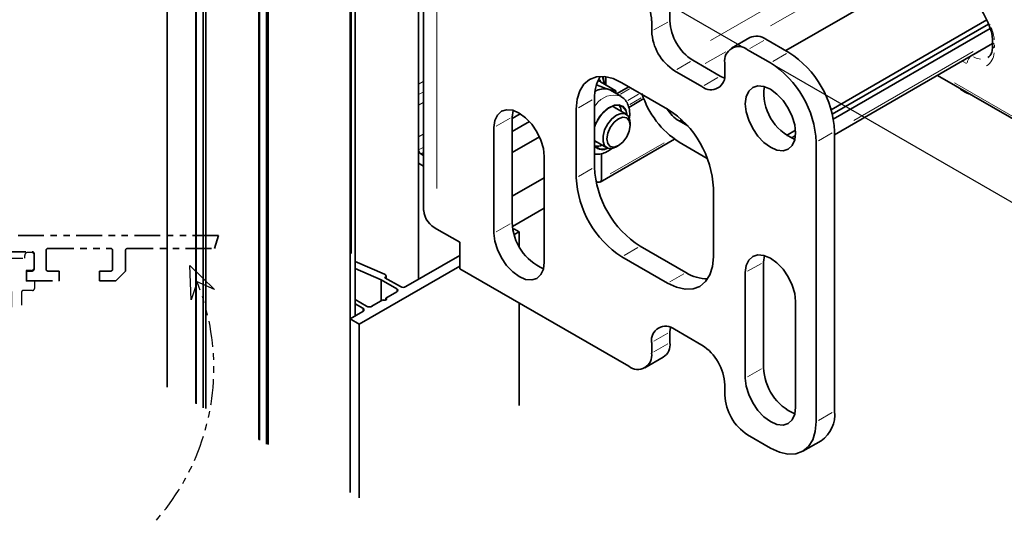
# Model space of a CAD drawing. Units: millimetres. Extents: x 0 to 1189, y -8465 to 0.
# Drawn here: x 399 to 552, y -2058 to -1981 of the extents above; entities that cross this region are included whole.
import ezdxf

# ---------------------------------------------------------------- set-up
doc = ezdxf.new("R2010")
doc.units = ezdxf.units.MM
doc.linetypes.add('BLOCK 17515200120 Blende Bruchstück$0$ACDINTGB', pattern=[9, 4, -1, 1, -1, 1, -1])
doc.linetypes.add('BLOCK Flex Green 100mm Ecke Wandbefestigung$0$PHANTOM', pattern=[63.5, 31.75, -6.35, 6.35, -6.35, 6.35, -6.35])
for name, color, linetype in [('BLOCK 17515200120 Blende Bruchstück$0$17515200120 Blende Bruchstück', 1, 'Continuous'), ('BLOCK Flex Green 100mm Ecke Wandbefestigung$0$BLOCK Flex Green 100mm Ecke Wandbefestigung', 7, 'Continuous'), ('BLOCK_325543-XX-1-20_Innenverkleidungsprofil 100mm$0$BLOCK_325543-XX-1-20_Innenverkleidungsprofil 100mm', 3, 'Continuous'), ('Duenn', 255, 'Continuous'), ('Mass', 7, 'Continuous')]:
    doc.layers.add(name, color=color, linetype=linetype)

# ---------------------------------------------------------------- blocks, each defined once
blk = doc.blocks.new('XREF_325543-XX-1-20_Innenverkleidungsprofil 100mm$0$05010712332')
at = {"color": 7, "linetype": 'Continuous', "lineweight": 35}
for p, q in [((2.05, 0.5), (1.36, 0.5)), ((9.6, 0.95), (2.45, 0.1)), ((9.6, -0.95), (9.6, 0.95)), ((1.36, -0.5), (2.05, -0.5)), ((2.45, -0.1), (9.6, -0.95))]:
    blk.add_line(p, q, dxfattribs=at)
for centre, radius, start, end in [((0, 0), 1.45, 20.1713, 339.8287), ((2.05, 0.1), 0.4, 0, 90), ((2.05, -0.1), 0.4, 270, 0)]:
    blk.add_arc(centre, radius, start, end, dxfattribs=at)
blk = doc.blocks.new('BLOCK_325543-XX-1-20_Innenverkleidungsprofil 100mm$0$BLOCK_325543-XX-1-20_Innenverkleidungsprofil 100mm')
at = {"layer": 'BLOCK_325543-XX-1-20_Innenverkleidungsprofil 100mm$0$BLOCK_325543-XX-1-20_Innenverkleidungsprofil 100mm', "color": 3, "linetype": 'Continuous'}
for p, q in [((0, 0), (0, -4.55)), ((1.5, 0), (0, 0)), ((1.5, -1.1), (1.5, 0)), ((5, 0), (5, -1.1)), ((6, 0), (5, 0)), ((4.7, -1.4), (1.8, -1.4)), ((7, -99), (7, -1)), ((0, -4.55), (1.5, -4.55)), ((1.5, -4.55), (1.5, -3.7)), ((1.8, -3.4), (4.2, -3.4)), ((4.5, -3.7), (4.5, -8.7)), ((0, -7.85), (0, -12.9)), ((1.5, -7.85), (0, -7.85)), ((1.5, -8.7), (1.5, -7.85)), ((4.2, -9), (1.8, -9)), ((1.5, -12.9), (1.5, -11.15)), ((1.8, -10.85), (4.7, -10.85)), ((5, -11.15), (5, -20.85)), ((0, -12.9), (1.5, -12.9)), ((0, -19.1), (0, -21.65)), ((1.5, -19.1), (0, -19.1)), ((1.5, -20.85), (1.5, -19.1)), ((4.7, -21.15), (1.8, -21.15)), ((0, -21.65), (1.5, -23.15)), ((1.5, -23.15), (4.7, -23.15)), ((5, -23.45), (5, -37.6)), ((4.7, -37.9), (4.3, -37.9)), ((4, -38.2), (4, -39.6)), ((4.3, -39.9), (4.7, -39.9)), ((5, -40.2), (5, -59.8)), ((4, -60.4), (4, -61.8)), ((4.7, -60.1), (4.3, -60.1)), ((4.3, -62.1), (4.7, -62.1)), ((5, -62.4), (5, -76.55)), ((1.5, -76.85), (0, -78.35)), ((4.7, -76.85), (1.5, -76.85)), ((0, -78.35), (0, -80.9)), ((1.5, -80.9), (1.5, -79.15)), ((1.8, -78.85), (4.7, -78.85)), ((5, -79.15), (5, -88.85)), ((0, -80.9), (1.5, -80.9)), ((0, -87.1), (0, -89.65)), ((1.5, -87.1), (0, -87.1)), ((1.5, -88.85), (1.5, -87.1)), ((0, -89.65), (1.5, -91.15)), ((4.7, -89.15), (1.8, -89.15)), ((-95.5, -91.32), (-95.5, -92.58)), ((-90.52, -94.81), (-94.98, -91.07)), ((1.5, -91.15), (4.7, -91.15)), ((-95.39, -92.81), (-93.97, -94.01)), ((5, -91.45), (5, -97.7)), ((-92.64, -95.16), (-94.48, -96.71)), ((-90.48, -97.27), (-92.22, -95.2)), ((-90.49, -94.84), (-90.52, -94.81)), ((-56.8, -94.8), (-57.3, -95.3)), ((-57.3, -95.3), (-57.3, -98.4)), ((-54.5, -94.8), (-56.8, -94.8)), ((-56, -95.8), (-54.5, -95.8)), ((-56, -98.4), (-56, -95.8)), ((-54.5, -95.8), (-54.5, -94.8)), ((-41.5, -94.8), (-41.5, -95.8)), ((-39.2, -94.8), (-41.5, -94.8)), ((-41.5, -95.8), (-40, -95.8)), ((-40, -95.8), (-40, -98.4)), ((-38.7, -95.3), (-39.2, -94.8)), ((-38.7, -98), (-38.7, -95.3)), ((-94.29, -97.4), (-95.04, -98.03)), ((-94.52, -97.13), (-94.29, -97.4)), ((-89.4, -97.2), (-89.4, -98.1)), ((-93.65, -99.47), (-93.01, -98.93)), ((-93.01, -98.93), (-92.78, -99.2)), ((-92.36, -99.24), (-90.52, -97.69)), ((-57.3, -98.4), (-89.1, -98.4)), ((-40, -98.4), (-56, -98.4)), ((4.7, -98), (-38.7, -98)), ((-93.46, -100), (6, -100))]:
    blk.add_line(p, q, dxfattribs=at)
for centre, radius, start, end in [((6, -1), 1, 0, 90), ((1.8, -1.1), 0.3, 180, 270), ((4.7, -1.1), 0.3, 270, 0), ((1.8, -3.7), 0.3, 90, 180), ((4.2, -3.7), 0.3, 0, 90), ((1.8, -8.7), 0.3, 180, 270), ((4.2, -8.7), 0.3, 270, 0), ((1.8, -11.15), 0.3, 90, 180), ((4.7, -11.15), 0.3, 0, 90), ((1.8, -20.85), 0.3, 180, 270), ((4.7, -20.85), 0.3, 270, 0), ((4.7, -23.45), 0.3, 0, 90), ((4.3, -38.2), 0.3, 90, 180), ((4.7, -37.6), 0.3, 270, 0), ((4.3, -39.6), 0.3, 180, 270), ((4.7, -40.2), 0.3, 0, 90), ((4.3, -60.4), 0.3, 90, 180), ((4.7, -59.8), 0.3, 270, 0), ((4.3, -61.8), 0.3, 180, 270), ((4.7, -62.4), 0.3, 0, 90), ((4.7, -76.55), 0.3, 270, 0), ((1.8, -79.15), 0.3, 90, 180), ((4.7, -79.15), 0.3, 0, 90), ((1.8, -88.85), 0.3, 180, 270), ((4.7, -88.85), 0.3, 270, 0), ((-95.18, -91.32), 0.318, 50, 180), ((4.7, -91.45), 0.3, 0, 90), ((-95.2, -92.58), 0.3, 180, 230), ((-94.17, -94.24), 0.3, 299.334, 50), ((-92.5, -97.2), 3.1, 119.334, 192.336), ((-92.45, -95.39), 0.3, 40, 130), ((-92.5, -97.2), 3.1, 0, 49.6), ((-94.29, -96.94), 0.3, 130, 220), ((-90.71, -97.46), 0.3, 310, 40), ((-95.24, -97.8), 0.3, 192.336, 310), ((-89.1, -98.1), 0.3, 180, 270), ((4.7, -97.7), 0.3, 270, 0), ((6, -99), 1, 270, 0), ((-93.46, -99.7), 0.3, 130, 270), ((-92.55, -99.01), 0.3, 220, 310)]:
    blk.add_arc(centre, radius, start, end, dxfattribs=at)
blk = doc.blocks.new('BLOCK_325543-XX-1-20_Innenverkleidungsprofil 100mm')
at = {"layer": 'BLOCK_325543-XX-1-20_Innenverkleidungsprofil 100mm$0$BLOCK_325543-XX-1-20_Innenverkleidungsprofil 100mm', "color": 8}
blk.add_blockref('BLOCK_325543-XX-1-20_Innenverkleidungsprofil 100mm$0$BLOCK_325543-XX-1-20_Innenverkleidungsprofil 100mm', (0, 0), dxfattribs=at)
blk.add_blockref('BLOCK_325543-XX-1-20_Innenverkleidungsprofil 100mm$0$BLOCK_325543-XX-1-20_Innenverkleidungsprofil 100mm', (0, 0), dxfattribs=at)
blk = doc.blocks.new('BLOCK 17515200120 Blende Bruchstück$0$BLOCK 17515200120 Blende Bruchstück')
at = {"color": 1, "linetype": 'BLOCK 17515200120 Blende Bruchstück$0$ACDINTGB', "lineweight": 35}
for p, q in [((37.53, 7), (1, 7)), ((37.53, 7), (36.93, 5)), ((0, 6), (0, 5)), ((0, 5), (1.1, 5)), ((1.4, 4.7), (1.4, 1.8)), ((10.85, 1.8), (10.85, 4.7)), ((11.15, 5), (20.85, 5)), ((21.15, 4.7), (21.15, 1.8)), ((23.15, 1.5), (23.15, 4.7)), ((23.45, 5), (36.93, 5)), ((3.4, 1.8), (3.4, 4.2)), ((3.7, 4.5), (8.7, 4.5)), ((9, 4.2), (9, 1.8)), ((0, 1.5), (0, 0)), ((1.1, 1.5), (0, 1.5)), ((0, 0), (4.55, 0)), ((4.55, 1.5), (3.7, 1.5)), ((4.55, 0), (4.55, 1.5)), ((7.85, 1.5), (7.85, 0)), ((8.7, 1.5), (7.85, 1.5)), ((12.9, 1.5), (11.15, 1.5)), ((12.9, 0), (12.9, 1.5)), ((19.1, 1.5), (19.1, 0)), ((20.85, 1.5), (19.1, 1.5)), ((21.65, 0), (23.15, 1.5)), ((7.85, 0), (12.9, 0)), ((19.1, 0), (21.65, 0))]:
    blk.add_line(p, q, dxfattribs=at)
at = {"color": 1, "linetype": 'BLOCK 17515200120 Blende Bruchstück$0$ACDINTGB', "ltscale": 0.6}
for p, q in [((4.85, 3.5), (7.55, 3.5)), ((7.55, 3.5), (7.55, 3.9)), ((8.05, 4.4), (8.55, 4.4)), ((9.04, 2.02), (9.04, 3.98)), ((3.65, 2.1), (3.65, 2.3)), ((4.65, 1.6), (4.15, 1.6)), ((4.65, 0), (4.65, 1.6)), ((7.75, 1.6), (7.76, -0.08)), ((8.55, 1.6), (7.75, 1.6)), ((0.05, -5.7), (0.05, -0.3)), ((2.54, 0), (0.35, 0)), ((2.55, 0), (0.36, 0)), ((4.29, -1.5), (1.03, -2.37)), ((4.59, 0), (2.54, 0)), ((4.6, 0), (2.55, 0)), ((5.25, -1.5), (4.29, -1.5)), ((4.59, 0), (4.65, 0)), ((8.75, -1.5), (7.35, -1.5)), ((9.05, -0.08), (7.76, -0.08)), ((9.05, -0.08), (9.05, -1.2)), ((5.55, -4.1), (5.55, -1.8)), ((7.05, -1.8), (7.05, -3.79))]:
    blk.add_line(p, q, dxfattribs=at)
at = {"color": 1}
for p, q in [((33.31, -2.95), (33.09, 2.34)), ((33.09, 2.34), (36.9, -1.34)), ((34.23, -0.19), (33.31, -2.95)), ((36.9, -1.34), (34.23, -0.19))]:
    blk.add_line(p, q, dxfattribs=at)
at = {"color": 1, "linetype": 'BLOCK 17515200120 Blende Bruchstück$0$ACDINTGB', "lineweight": 35}
for centre, radius, start, end in [((1, 6), 1, 90, 180), ((1.1, 4.7), 0.3, 0, 90), ((11.15, 4.7), 0.3, 90, 180), ((20.85, 4.7), 0.3, 0, 90), ((23.45, 4.7), 0.3, 90, 180), ((3.7, 4.2), 0.3, 90, 180), ((8.7, 4.2), 0.3, 0, 90), ((1.1, 1.8), 0.3, 270, 0), ((3.7, 1.8), 0.3, 180, 270), ((8.7, 1.8), 0.3, 270, 0), ((11.15, 1.8), 0.3, 180, 270), ((20.85, 1.8), 0.3, 270, 0)]:
    blk.add_arc(centre, radius, start, end, dxfattribs=at)
at = {"color": 1, "linetype": 'BLOCK 17515200120 Blende Bruchstück$0$ACDINTGB', "ltscale": 0.6}
for centre, radius, start, end in [((4.85, 2.3), 1.2, 133.6369, 180), ((4.85, 2.3), 1.2, 90, 133.635), ((8.05, 3.9), 0.5, 90, 180), ((8.55, 3.9), 0.5, 9.6024, 90), ((4.15, 2.1), 0.5, 180, 270), ((8.55, 2.1), 0.5, 270, 350.3976), ((0.35, -0.3), 0.3, 90, 180), ((5.25, -1.8), 0.3, 0, 90), ((7.35, -1.8), 0.3, 90, 180), ((8.75, -1.2), 0.3, 270, 0), ((1.2, -3), 0.65, 105, 255)]:
    blk.add_arc(centre, radius, start, end, dxfattribs=at)
at = {"layer": 'BLOCK 17515200120 Blende Bruchstück$0$17515200120 Blende Bruchstück', "color": 1, "linetype": 'BLOCK 17515200120 Blende Bruchstück$0$ACDINTGB'}
blk.add_arc((1.18, -13.5), 35.63, 292.9044, 21.9418, dxfattribs=at)
blk = doc.blocks.new('BLOCK 17515200120 Blende Bruchstück')
at = {"layer": 'BLOCK 17515200120 Blende Bruchstück$0$17515200120 Blende Bruchstück'}
blk.add_blockref('BLOCK 17515200120 Blende Bruchstück$0$BLOCK 17515200120 Blende Bruchstück', (13.3, 13.3), dxfattribs=at)
blk = doc.blocks.new('XREF_325543-XX-1-20_Innenverkleidungsprofil 100mm')
for name in ['BLOCK 17515200120 Blende Bruchstück', 'BLOCK_325543-XX-1-20_Innenverkleidungsprofil 100mm']:
    blk.add_blockref(name, (0, 0))
at = {"rotation": 224.9999999999999}
blk.add_blockref('XREF_325543-XX-1-20_Innenverkleidungsprofil 100mm$0$05010712332', (-92.5, -97.2), dxfattribs=at)
blk = doc.blocks.new('BLOCK Flex Green 100mm Ecke Wandbefestigung$0$BLOCK Flex Green 100mm Ecke Wandbefestigung')
at = {"layer": 'BLOCK Flex Green 100mm Ecke Wandbefestigung$0$BLOCK Flex Green 100mm Ecke Wandbefestigung', "color": 8, "linetype": 'Continuous', "lineweight": 35}
for p, q in [((-28.28, 16.33), (-28.28, -92.23)), ((-23.88, 13.86), (-23.88, -94.7)), ((-23.8, 13.74), (-23.8, -94.82)), ((-22.73, 13.12), (-22.73, -95.44)), ((-22.33, 13.01), (-22.33, -95.55)), ((-14.12, 8.22), (-14.12, -100.34)), ((-14.03, 8.1), (-14.03, -100.46)), ((-12.96, 7.48), (-12.96, -101.08)), ((-12.66, 7.45), (-12.66, -101.11)), ((10.61, 6.12), (10.61, -75.53)), ((0, 0), (0, -108.56)), ((0.79, -81.2), (0.79, 0.93)), ((90.89, -43.97), (110.4, -55.23)), ((38.68, -44.65), (38.68, -44.83)), ((38.75, -45), (41.14, -46.38)), ((40.29, -46.28), (39.95, -46.12)), ((41.9, -47.2), (40.29, -46.28)), ((42.72, -49.99), (40.86, -48.91)), ((43.35, -51.73), (43.35, -51.36)), ((37.86, -54.11), (39.72, -55.18)), ((10.96, -56.14), (11.38, -56.38)), ((41.22, -55.03), (41.54, -54.85)), ((10.61, -57.57), (11.38, -58.02)), ((25.46, -67.78), (25.19, -67.78)), ((25.39, -68.63), (26.16, -68.18)), ((26.16, -68.18), (25.46, -67.78)), ((26.16, -68.18), (26.16, -70.44)), ((5.33, -74.75), (0.79, -72.78)), ((16.97, -71.86), (8.63, -76.67)), ((0.79, -73.86), (4.81, -75.62)), ((1.41, -82.47), (16.97, -73.49)), ((4.81, -75.62), (7.21, -77)), ((4.81, -75.62), (4.81, -78.87)), ((5.37, -75.29), (5.39, -75.28)), ((7.78, -76.67), (5.37, -75.29)), ((5.57, -75.4), (5.57, -75.03)), ((7.21, -77.49), (5.55, -78.45)), ((2.55, -79.69), (0.79, -78.68)), ((5.06, -78.74), (3.39, -79.69)), ((5.55, -78.45), (5.55, -78.74)), ((26.16, -79.2), (26.16, -95.09)), ((1.98, -80.51), (0, -81.65)), ((0.79, -79.33), (1.98, -80.02)), ((0, -81.65), (1.41, -82.47)), ((0, -81.65), (0, -108.56)), ((1.41, -82.47), (1.41, -109.38))]:
    blk.add_line(p, q, dxfattribs=at)
at = {"layer": 'BLOCK Flex Green 100mm Ecke Wandbefestigung$0$BLOCK Flex Green 100mm Ecke Wandbefestigung', "color": 8, "linetype": 'Continuous', "lineweight": 18}
for p, q in [((0.2, -71.54), (0.2, -9.88)), ((96.58, -40.75), (98.97, -39.37)), ((99.73, -39.24), (99.73, -39.68)), ((58.15, -40.32), (54.97, -42.16)), ((96.14, -40.95), (96.18, -40.97)), ((95.39, -42.15), (94.81, -41.82)), ((10.7, -45.27), (11.29, -44.93)), ((38.72, -44.99), (38.43, -44.91)), ((93.51, -45.15), (107.86, -53.43)), ((10.7, -46.9), (11.29, -46.56)), ((10.7, -48.53), (11.29, -48.19)), ((38.05, -48.54), (37.83, -48.78)), ((10.7, -53.43), (11.29, -53.09)), ((10.7, -55.47), (11.29, -55.13)), ((11.01, -56.11), (11.33, -55.92)), ((5.39, -75.28), (5.39, -75.29)), ((7.21, -77.06), (7.21, -77.43)), ((1.98, -80.08), (1.98, -80.45))]:
    blk.add_line(p, q, dxfattribs=at)
at = {"layer": 'BLOCK Flex Green 100mm Ecke Wandbefestigung$0$BLOCK Flex Green 100mm Ecke Wandbefestigung', "color": 5, "linetype": 'Continuous', "lineweight": 35}
for p, q in [((11.38, -13.47), (11.38, -64.91)), ((49.5, -35.52), (49.5, -33.88)), ((46.67, -35.52), (46.67, -37.15)), ((61.85, -38.12), (59.02, -39.76)), ((64.35, -38.37), (67.88, -40.41)), ((61.52, -40), (65.05, -42.05)), ((57.28, -44.09), (53.03, -41.64)), ((57.98, -43.68), (57.98, -42.05)), ((50.2, -43.27), (54.45, -45.72)), ((57.28, -44.09), (57.92, -44.39)), ((49.14, -49.19), (42.07, -45.11)), ((37.83, -58.18), (37.83, -47.56)), ((25.1, -50.42), (25.22, -49.4)), ((26.34, -49.91), (25.1, -50.63)), ((35, -49.19), (35, -59.81)), ((25.1, -66.75), (25.1, -50.42)), ((25.1, -52.67), (27.77, -51.13)), ((22.27, -52.05), (22.27, -68.38)), ((74.95, -52.66), (74.95, -95.94)), ((25.1, -55.93), (29.32, -53.5)), ((72.12, -54.29), (72.12, -97.57)), ((30.05, -72.87), (30.05, -56.54)), ((30.05, -59.81), (25.1, -62.67)), ((56.22, -72.05), (56.22, -61.44)), ((25.13, -67.35), (30.05, -64.51)), ((16.97, -69.81), (13.44, -67.77)), ((16.97, -73.9), (16.97, -69.81)), ((51.97, -74.5), (44.9, -70.42)), ((42.07, -72.06), (49.14, -76.14)), ((63.99, -72.87), (64.11, -71.85)), ((63.99, -89.2), (63.99, -72.87)), ((43.13, -89), (16.97, -73.9)), ((61.16, -74.5), (61.16, -90.83)), ((68.94, -95.32), (68.94, -78.99)), ((49.56, -82.98), (49.5, -83.69)), ((49.5, -85.32), (49.5, -83.69)), ((54.45, -85.73), (50.2, -83.28)), ((46.67, -85.32), (46.67, -86.96)), ((45.63, -89.25), (48.46, -87.61)), ((57.98, -93.49), (57.98, -91.86)), ((65.05, -101.65), (61.52, -99.61)), ((70.05, -102.15), (72.88, -100.52))]:
    blk.add_line(p, q, dxfattribs=at)
at = {"layer": 'BLOCK Flex Green 100mm Ecke Wandbefestigung$0$BLOCK Flex Green 100mm Ecke Wandbefestigung', "color": 5, "linetype": 'Continuous', "lineweight": 18}
for p, q in [((13.44, -22.63), (13.44, -61.47)), ((47.02, -36.95), (49.15, -35.72)), ((64, -38.57), (61.86, -39.8)), ((65.4, -41.85), (67.54, -40.61)), ((52.69, -41.84), (50.55, -43.07)), ((54.79, -45.52), (56.93, -44.29)), ((37.48, -47.76), (35.35, -48.99)), ((24.76, -50.62), (22.62, -51.85)), ((74.61, -52.86), (72.47, -54.09)), ((35.35, -59.61), (37.48, -58.38)), ((24.76, -66.95), (22.62, -68.18)), ((44.55, -70.62), (42.42, -71.86)), ((63.65, -73.07), (61.51, -74.3)), ((49.49, -75.94), (51.63, -74.7)), ((49.15, -83.89), (47.02, -85.12)), ((47.02, -86.76), (49.15, -85.52)), ((63.65, -89.4), (61.51, -90.63)), ((72.47, -97.37), (74.61, -96.14))]:
    blk.add_line(p, q, dxfattribs=at)
at = {"layer": 'BLOCK Flex Green 100mm Ecke Wandbefestigung$0$BLOCK Flex Green 100mm Ecke Wandbefestigung', "color": 1, "linetype": 'Continuous', "lineweight": 18}
for p, q in [((79.27, -25.03), (55.75, -38.6)), ((82.4, -26.32), (65.06, -36.33)), ((96.42, -40.28), (77.95, -50.94)), ((43.26, -46.06), (41.83, -46.89)), ((44.64, -46.9), (42.98, -47.86)), ((45.06, -47.47), (43.31, -48.48)), ((51.22, -50.86), (50.96, -51.01)), ((48.58, -54.43), (40.24, -59.24))]:
    blk.add_line(p, q, dxfattribs=at)
at = {"layer": 'BLOCK Flex Green 100mm Ecke Wandbefestigung$0$BLOCK Flex Green 100mm Ecke Wandbefestigung', "color": 1, "linetype": 'Continuous', "lineweight": 35}
for p, q in [((88.94, -27.74), (67.43, -40.15)), ((74.43, -49.29), (98.51, -35.4)), ((74.62, -50), (98.81, -36.04)), ((74.77, -50.73), (99.06, -36.71)), ((74.95, -53.17), (99.43, -39.04)), ((39.6, -44.2), (39.6, -45.49)), ((43.14, -45.73), (41.24, -46.82)), ((43.11, -48.94), (45.46, -47.58)), ((52.24, -51.8), (50.91, -51.03)), ((51.27, -50.79), (51.27, -51.24)), ((67.55, -53.27), (68.93, -52.47)), ((68.26, -53.67), (68.92, -53.29)), ((38.68, -60.48), (50.19, -53.83)), ((50.91, -54.3), (55.27, -56.82)), ((38.89, -60.02), (38.89, -56.08))]:
    blk.add_line(p, q, dxfattribs=at)
at = {"layer": 'BLOCK Flex Green 100mm Ecke Wandbefestigung$0$BLOCK Flex Green 100mm Ecke Wandbefestigung', "color": 3}
blk.add_line((43.13, -29.39), (107.3, -66.43), dxfattribs=at)
at = {"layer": 'BLOCK Flex Green 100mm Ecke Wandbefestigung$0$BLOCK Flex Green 100mm Ecke Wandbefestigung', "color": 7, "linetype": 'Continuous', "lineweight": 35}
for p, q in [((99.43, -38.76), (99.43, -39.35)), ((41.14, -46.38), (41.18, -46.86)), ((51.27, -51.24), (52.24, -51.8)), ((38.06, -60.35), (38.18, -60.43))]:
    blk.add_line(p, q, dxfattribs=at)
at = {"layer": 'BLOCK Flex Green 100mm Ecke Wandbefestigung$0$BLOCK Flex Green 100mm Ecke Wandbefestigung', "color": 8, "linetype": 'Continuous', "lineweight": 18, "flags": 128}
for points in [[(99.05, -36.12), (98.95, -36.13), (98.87, -36.13), (98.84, -36.11), (98.83, -36.1)], [(99.68, -39.14), (99.6, -39.08), (99.51, -38.98)], [(99.68, -39.72), (99.6, -39.67), (99.51, -39.57)], [(96.47, -41.11), (96.88, -41.3), (97.54, -41.45)], [(39.26, -45.29), (39.04, -44.33), (38.96, -44.15)], [(42.92, -50.14), (42.73, -49.33), (42.28, -48.74), (41.63, -48.48), (40.84, -48.55), (39.99, -48.97), (39.16, -49.68)]]:
    blk.add_lwpolyline(points, dxfattribs=at)
at = {"layer": 'BLOCK Flex Green 100mm Ecke Wandbefestigung$0$BLOCK Flex Green 100mm Ecke Wandbefestigung', "color": 5, "linetype": 'Continuous', "lineweight": 35, "flags": 128}
for points in [[(35, -49.19), (35.14, -47.68), (35.54, -46.38), (36.19, -45.34), (37.07, -44.62), (38.14, -44.22), (39.37, -44.17), (40.69, -44.47), (42.07, -45.11)], [(61.16, -48.37), (61.3, -49.61), (61.69, -50.92), (62.3, -52.21), (63.11, -53.39), (64.05, -54.38), (65.05, -55.11), (66.06, -55.54), (67, -55.63), (67.8, -55.38), (68.42, -54.81), (68.81, -53.95), (68.94, -52.86), (68.81, -51.63), (68.42, -50.32), (67.8, -49.03), (67, -47.85), (66.06, -46.86), (65.05, -46.13), (64.05, -45.7), (63.11, -45.61), (62.3, -45.86), (61.69, -46.43), (61.3, -47.29), (61.16, -48.37)], [(30.05, -56.54), (29.92, -55.3), (29.53, -54), (28.91, -52.71), (28.11, -51.53), (27.17, -50.54), (26.16, -49.81), (25.16, -49.38), (24.22, -49.29), (23.41, -49.53), (22.79, -50.11), (22.41, -50.97), (22.27, -52.05)], [(22.27, -68.38), (22.41, -69.62), (22.79, -70.93), (23.41, -72.22), (24.22, -73.4), (25.16, -74.39), (26.16, -75.12), (27.17, -75.55), (28.11, -75.64), (28.91, -75.39), (29.53, -74.82), (29.92, -73.96), (30.05, -72.87)], [(56.22, -72.05), (56.08, -73.57), (55.68, -74.87), (55.02, -75.9), (54.14, -76.63), (53.07, -77.03), (51.85, -77.08), (50.52, -76.78), (49.14, -76.14)], [(68.94, -78.99), (68.81, -77.76), (68.42, -76.45), (67.8, -75.16), (67, -73.98), (66.06, -72.99), (65.05, -72.26), (64.05, -71.83), (63.11, -71.74), (62.3, -71.99), (61.69, -72.56), (61.3, -73.42), (61.16, -74.5)], [(61.16, -90.83), (61.3, -92.07), (61.69, -93.38), (62.3, -94.67), (63.11, -95.85), (64.05, -96.84), (65.05, -97.57), (66.06, -98), (67, -98.09), (67.8, -97.84), (68.42, -97.27), (68.81, -96.41), (68.94, -95.32)], [(65.05, -101.65), (66.43, -102.29), (67.76, -102.59), (68.98, -102.54), (70.05, -102.15), (70.93, -101.42), (71.59, -100.38), (71.99, -99.08), (72.12, -97.57)]]:
    blk.add_lwpolyline(points, dxfattribs=at)
at = {"layer": 'BLOCK Flex Green 100mm Ecke Wandbefestigung$0$BLOCK Flex Green 100mm Ecke Wandbefestigung', "color": 8, "linetype": 'Continuous', "lineweight": 35, "flags": 128}
for points in [[(42.83, -50.05), (42.65, -49.41), (42.22, -48.84), (41.59, -48.58), (40.82, -48.66), (39.99, -49.06), (39.19, -49.75)], [(42.02, -49.58), (41.85, -48.95), (41.63, -48.59)], [(41.22, -55.03), (41.22, -55.04), (40.5, -55.31), (39.86, -55.25), (39.39, -54.87), (39.14, -54.22), (39.14, -53.37), (39.39, -52.42), (39.86, -51.5), (40.5, -50.7), (41.22, -50.14)], [(41.22, -50.14), (41.95, -49.86), (42.59, -49.92), (43.06, -50.3), (43.31, -50.95), (43.35, -51.36)], [(41.54, -50.69), (40.85, -51.24), (40.27, -52.03), (39.88, -52.93), (39.74, -53.81), (39.88, -54.53), (40.27, -54.98), (40.85, -55.09), (41.54, -54.85), (42.23, -54.29), (42.82, -53.51), (43.21, -52.6), (43.35, -51.73), (43.21, -51.01), (42.82, -50.56), (42.23, -50.45), (41.54, -50.69)], [(5.39, -75.28), (5.47, -75.22), (5.53, -75.15), (5.56, -75.08), (5.56, -75.01), (5.54, -74.93), (5.49, -74.87), (5.42, -74.81), (5.33, -74.75)], [(5.55, -78.45), (5.63, -78.52), (5.65, -78.59), (5.63, -78.67), (5.55, -78.74), (5.44, -78.78), (5.3, -78.79), (5.17, -78.78), (5.06, -78.74)]]:
    blk.add_lwpolyline(points, dxfattribs=at)
at = {"layer": 'BLOCK Flex Green 100mm Ecke Wandbefestigung$0$BLOCK Flex Green 100mm Ecke Wandbefestigung', "color": 7, "linetype": 'Continuous', "lineweight": 35, "flags": 128}
for points in [[(41.17, -49.09), (40.71, -48.8), (40.54, -48.76)], [(37.83, -54.15), (38.08, -54.26), (38.17, -54.29)]]:
    blk.add_lwpolyline(points, dxfattribs=at)
at = {"layer": 'BLOCK Flex Green 100mm Ecke Wandbefestigung$0$BLOCK Flex Green 100mm Ecke Wandbefestigung', "color": 5, "linetype": 'Continuous', "lineweight": 35}
for centre, radius, start, end in [((38.99, -35.86), 7.68, 2.6047, 57.3953), ((57.17, -35.17), 7.68, 182.6055, 237.3953), ((54.35, -36.8), 7.68, 182.6055, 237.3953), ((62.88, -40.42), 2.52, 54.3877, 114.2997), ((60.14, -41.7), 2.18, 50.7978, 189.2129), ((59.6, -53.36), 15.37, 2.6049, 57.3951), ((56.77, -54.99), 15.37, 2.6049, 57.3951), ((43.94, -47.29), 6.11, 149.1034, 182.5322), ((55.83, -44.03), 2.18, 230.7946, 9.2162), ((71.8, -46.72), 7.76, 172.5399, 247.4548), ((40.86, -62.14), 15.37, 2.6063, 57.3937), ((53.18, -57.48), 15.37, 182.605, 237.3952), ((50.35, -59.11), 15.37, 182.605, 237.3952), ((14.89, -64.56), 3.52, 185.6947, 245.6247), ((33.1, -66.55), 8.01, 181.4623, 246.6772), ((55.26, -69.35), 6.11, 237.4686, 270.8966), ((48.82, -84.97), 2.18, 50.7965, 189.2119), ((47.26, -85.69), 2.26, 301.9411, 9.3719), ((50.31, -92.2), 7.68, 2.6052, 57.3948), ((44.51, -87.31), 2.18, 230.7952, 9.2156), ((72, -89), 8.01, 181.4621, 246.6774), ((65.66, -93.14), 7.68, 182.6061, 237.3939), ((70.2, -96.54), 4.8, 304.0562, 7.2568)]:
    blk.add_arc(centre, radius, start, end, dxfattribs=at)
at = {"layer": 'BLOCK Flex Green 100mm Ecke Wandbefestigung$0$BLOCK Flex Green 100mm Ecke Wandbefestigung', "color": 8, "linetype": 'Continuous', "lineweight": 18}
for centre, radius, start, end in [((91.53, -39.45), 8.21, 6.9952, 20.6491), ((97.09, -40.34), 2.57, 302.7347, 356.733), ((97.09, -42.31), 1.62, 136.4298, 169.4083), ((40.85, -50.39), 3.36, 71.6802, 146.4716), ((43.93, -54.15), 6.55, 136.8733, 158.7861), ((39.09, -53.91), 1.62, 219.4059, 302.2607)]:
    blk.add_arc(centre, radius, start, end, dxfattribs=at)
at = {"layer": 'BLOCK Flex Green 100mm Ecke Wandbefestigung$0$BLOCK Flex Green 100mm Ecke Wandbefestigung', "color": 8, "linetype": 'Continuous', "lineweight": 35}
for centre, radius, start, end in [((39.34, -48.81), 2.75, 77.201, 121.6132), ((96.99, -43.18), 3.86, 225.1777, 254.8276), ((43.8, -54.08), 6.33, 136.8409, 160.7008), ((39.1, -53.89), 1.53, 214.5351, 298.4025), ((38.22, -53.02), 1.93, 262.3967, 294.4441), ((11.37, -55.49), 0.768, 182.604, 237.3921), ((7.12, -77.25), 0.262, 290.7908, 69.2191), ((8.2, -75.86), 0.922, 242.6096, 297.3871), ((1.89, -80.27), 0.262, 290.8019, 69.1882), ((2.97, -78.88), 0.923, 242.6214, 297.3819)]:
    blk.add_arc(centre, radius, start, end, dxfattribs=at)
at = {"layer": 'BLOCK Flex Green 100mm Ecke Wandbefestigung$0$BLOCK Flex Green 100mm Ecke Wandbefestigung', "color": 1, "linetype": 'Continuous', "lineweight": 35}
for centre, radius, start, end in [((58.42, -42.6), 13.9, 197.5877, 237.3065), ((53.92, -46.19), 5.7, 211.0004, 238.1259), ((38.46, -60.09), 0.437, 230.7979, 9.2128)]:
    blk.add_arc(centre, radius, start, end, dxfattribs=at)
at = {"layer": 'BLOCK Flex Green 100mm Ecke Wandbefestigung$0$BLOCK Flex Green 100mm Ecke Wandbefestigung', "color": 8, "linetype": 'BLOCK Flex Green 100mm Ecke Wandbefestigung$0$PHANTOM', "ltscale": 0.1}
blk.add_spline([(171.87, -51.17), (173.18, -44.59), (161.55, -20.5), (134.23, -2.69), (115.57, 30.24), (39.03, 53.56)], degree=3, dxfattribs=at)
at = {"layer": 'BLOCK Flex Green 100mm Ecke Wandbefestigung$0$BLOCK Flex Green 100mm Ecke Wandbefestigung', "color": 8, "linetype": 'Continuous', "lineweight": 35}
for points, knots in [([(89.42, -27.79), (89.58, -27.78), (90.06, -27.76), (90.97, -27.91), (92.15, -28.35), (93.36, -29.06), (94.58, -30.01), (95.75, -31.18), (96.84, -32.53), (97.82, -34.02), (98.46, -35.24), (98.76, -35.94), (98.83, -36.1)], [0, 0, 0, 0, 0.057408, 0.174082, 0.287798, 0.40026, 0.51263, 0.625328, 0.738417, 0.851782, 0.965265, 1, 1, 1, 1]), ([(98.83, -36.1), (98.91, -36.3), (99.14, -36.87), (99.38, -37.8), (99.42, -38.45), (99.43, -38.76)], [0, 0, 0, 0, 0.210663, 0.617171, 1, 1, 1, 1]), ([(99.43, -39.35), (99.43, -39.5), (99.41, -39.96), (99.26, -40.56), (99, -41.02), (98.78, -41.15), (98.69, -41.21)], [0, 0, 0, 0, 0.154964, 0.45051, 0.747512, 1, 1, 1, 1]), ([(39.33, -45.33), (39.3, -44.94), (39.26, -44.52), (39.1, -44.19), (39.1, -44.17)], [0, 0, 0, 0, 0.944854, 1, 1, 1, 1]), ([(38.24, -45.5), (38.79, -45.72), (39.42, -45.96), (39.89, -46.11), (39.95, -46.12)], [0, 0, 0, 0, 0.876153, 1, 1, 1, 1]), ([(38.75, -45), (38.73, -44.98), (38.67, -44.94), (38.64, -44.85), (38.64, -44.76), (38.66, -44.68), (38.68, -44.65), (38.68, -44.65)], [0, 0, 0, 0, 0.236154, 0.471313, 0.732321, 0.991889, 1, 1, 1, 1]), ([(39.95, -46.12), (40.34, -46.23), (40.82, -46.36), (41.09, -46.38), (41.14, -46.38)], [0, 0, 0, 0, 0.801465, 1, 1, 1, 1]), ([(43.21, -50.6), (43.22, -50.55), (43.32, -50.09), (43.25, -49.33), (43, -48.39), (42.55, -47.65), (42.1, -47.36), (41.9, -47.22)], [0, 0, 0, 0, 0.037268, 0.320064, 0.568745, 0.801047, 1, 1, 1, 1]), ([(37.83, -56.14), (38.03, -56.17), (38.52, -56.23), (39.33, -56), (40.04, -55.67), (40.43, -55.35), (40.53, -55.26)], [0, 0, 0, 0, 0.2142742, 0.5318907, 0.8727703, 1, 1, 1, 1])]:
    blk.add_open_spline(points, degree=3, knots=knots, dxfattribs=at)
blk = doc.blocks.new('BLOCK Flex Green 100mm Ecke Wandbefestigung')
at = {"layer": 'BLOCK Flex Green 100mm Ecke Wandbefestigung$0$BLOCK Flex Green 100mm Ecke Wandbefestigung'}
blk.add_blockref('BLOCK Flex Green 100mm Ecke Wandbefestigung$0$BLOCK Flex Green 100mm Ecke Wandbefestigung', (0, 0), dxfattribs=at)

msp = doc.modelspace()

# ---------------------------------------------------------------- block references
at = {"layer": 'Duenn'}
msp.add_blockref('XREF_325543-XX-1-20_Innenverkleidungsprofil 100mm', (379.31371767, -2034.62829513), dxfattribs=at)
at = {"layer": 'Mass'}
msp.add_blockref('BLOCK Flex Green 100mm Ecke Wandbefestigung', (450.51326423, -1945.56460694), dxfattribs=at)

doc.saveas('drawing.dxf')
